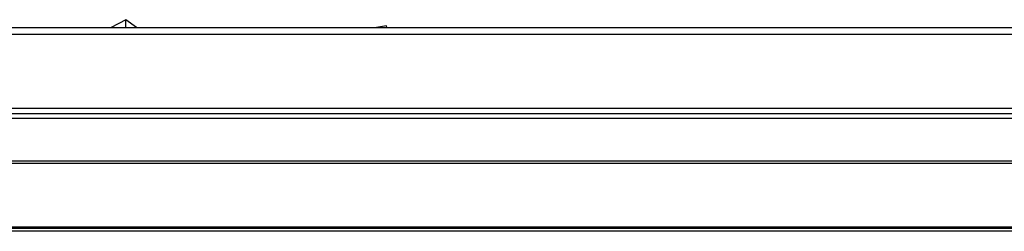
# Model space of a CAD drawing. Units: millimetres. Extents: x 0 to 1189, y 0 to 841.
# Drawn here: x 283 to 417, y 448 to 477 of the extents above; entities that cross this region are included whole.
import ezdxf

# ---------------------------------------------------------------- set-up
doc = ezdxf.new("R2010")
doc.units = ezdxf.units.MM
doc.header["$LTSCALE"] = 65.395
doc.layers.add('00_COMPONENTS', color=7, linetype='CONTINUOUS')
doc.layers.add('7_ALL_FEATURES', color=7, linetype='CONTINUOUS')

msp = doc.modelspace()

# ---------------------------------------------------------------- linework, layer by layer
at = {"layer": '00_COMPONENTS', "color": 7, "linetype": 'Continuous'}
msp.add_line((532.9692, 448.2118), (172.0692, 448.2118), dxfattribs=at)
at = {"layer": '7_ALL_FEATURES', "color": 7, "linetype": 'Continuous'}
for p, q in [((198.3591, 475.9618), (516.6792, 475.9618)), ((297.4258, 477.0338), (295.4556, 475.9618)), ((297.4258, 475.9618), (297.4258, 477.0338)), ((298.8841, 475.9618), (297.4258, 477.0338)), ((332.934, 476.1896), (331.5767, 475.9618)), ((332.9941, 475.9618), (332.934, 476.1896)), ((209.6034, 475.0489), (515.1849, 475.0489)), ((179.256, 464.2618), (525.7823, 464.2618)), ((516.0688, 464.9464), (207.2742, 464.9464)), ((181.5664, 463.6137), (523.4719, 463.6137)), ((531.1453, 457.7819), (173.893, 457.7819)), ((531.1453, 457.43), (173.893, 457.43)), ((534.8692, 448.7618), (170.1692, 448.7618)), ((534.7192, 448.6118), (170.3192, 448.6118))]:
    msp.add_line(p, q, dxfattribs=at)

doc.saveas('drawing.dxf')
